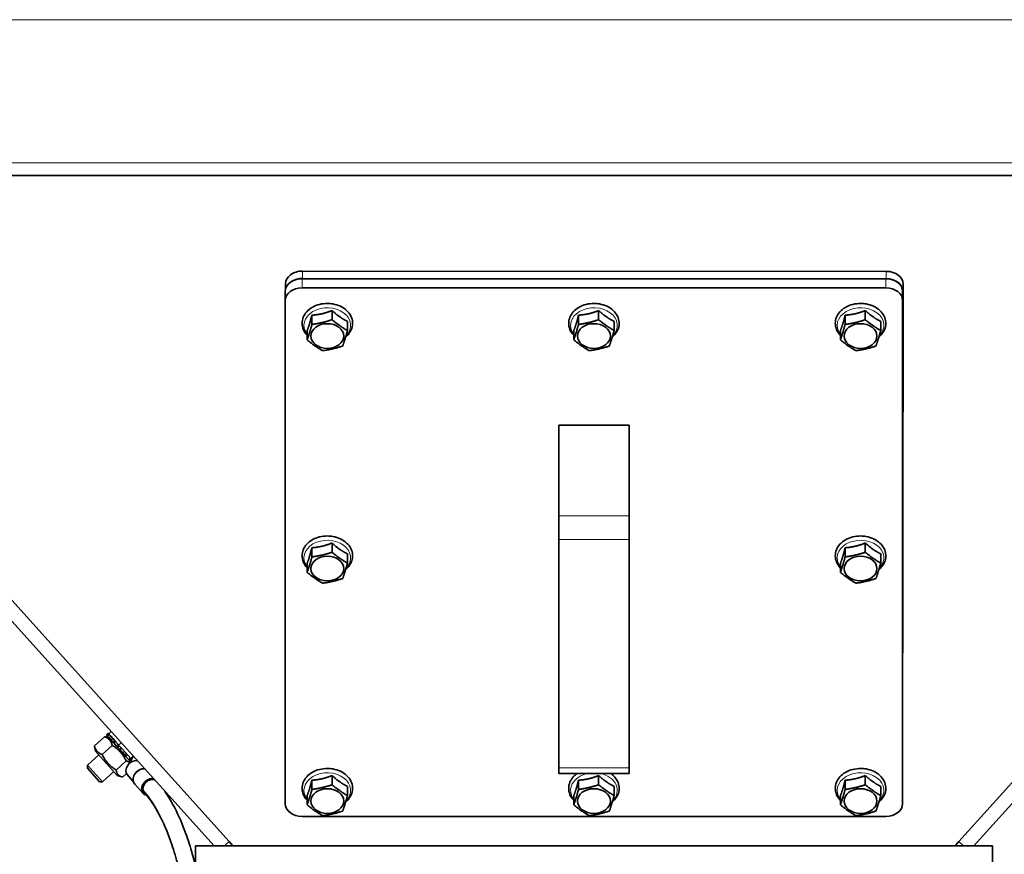
# Model space of a CAD drawing. Units: millimetres. Extents: x -5260 to 3809, y -4406 to 2304.
# Drawn here: x -4658 to -4308, y -1412 to -1114 of the extents above; entities that cross this region are included whole.
import ezdxf

# ---------------------------------------------------------------- set-up
doc = ezdxf.new("R2010")
doc.units = ezdxf.units.MM
doc.layers.add('Widoczne (ISO)', color=1, linetype='Continuous', lineweight=35)
doc.layers.add('Widoczne wąskie (ISO)', color=3, linetype='Continuous', lineweight=9)

msp = doc.modelspace()

# ---------------------------------------------------------------- linework, layer by layer
at = {"layer": 'Widoczne (ISO)'}
for p, q in [((-4098.88, -1169.66), (-4808.88, -1169.66)), ((-4804.35, -1169.66), (-4589.25, -1408.66)), ((-4583.88, -1407.15), (-4797.62, -1169.66)), ((-4110.13, -1169.66), (-4323.88, -1407.15)), ((-4318.51, -1408.66), (-4103.41, -1169.66)), ((-4557.88, -1206.48), (-4349.88, -1206.48)), ((-4349.72, -1203.87), (-4557.71, -1203.76)), ((-4374.08, -1206.48), (-4557.71, -1206.39)), ((-4563.72, -1208.28), (-4563.73, -1210)), ((-4557.88, -1209.77), (-4349.88, -1209.77)), ((-4343.72, -1208.39), (-4343.72, -1211.02)), ((-4563.88, -1211.01), (-4563.88, -1214.29)), ((-4343.88, -1214.29), (-4343.88, -1211.01)), ((-4343.88, -1382.81), (-4343.72, -1211.02)), ((-4563.88, -1393.61), (-4563.88, -1214.29)), ((-4343.88, -1214.29), (-4343.88, -1393.61)), ((-4554.37, -1219.5), (-4554.37, -1222.78)), ((-4547.2, -1217.84), (-4547.2, -1221.12)), ((-4459.37, -1219.5), (-4459.37, -1222.78)), ((-4452.2, -1217.84), (-4452.2, -1221.12)), ((-4364.37, -1219.5), (-4364.37, -1222.78)), ((-4357.2, -1217.84), (-4357.2, -1221.12)), ((-4541.7, -1221.69), (-4541.7, -1224.97)), ((-4446.7, -1221.69), (-4446.7, -1224.97)), ((-4351.7, -1221.69), (-4351.7, -1224.97)), ((-4556.05, -1225.01), (-4556.05, -1228.3)), ((-4461.05, -1225.01), (-4461.05, -1228.3)), ((-4366.05, -1225.01), (-4366.05, -1228.3)), ((-4466.38, -1290.96), (-4466.38, -1258.74)), ((-4466.38, -1258.74), (-4441.38, -1258.74)), ((-4441.38, -1258.74), (-4441.38, -1290.96)), ((-4466.38, -1290.96), (-4466.38, -1299.43)), ((-4441.38, -1299.43), (-4441.38, -1290.96)), ((-4547.2, -1300.71), (-4547.2, -1304)), ((-4466.38, -1380.8), (-4466.38, -1299.43)), ((-4441.38, -1299.43), (-4441.38, -1380.8)), ((-4357.2, -1300.71), (-4357.2, -1304)), ((-4554.37, -1302.38), (-4554.37, -1305.66)), ((-4541.7, -1304.56), (-4541.7, -1307.85)), ((-4364.37, -1302.38), (-4364.37, -1305.66)), ((-4351.7, -1304.56), (-4351.7, -1307.85)), ((-4556.05, -1307.89), (-4556.05, -1311.17)), ((-4366.05, -1307.89), (-4366.05, -1311.17)), ((-4626.78, -1368.75), (-4625.89, -1367.94)), ((-4631.86, -1372.99), (-4628.27, -1369.76)), ((-4626.41, -1370.36), (-4628.03, -1369.83)), ((-4627.54, -1369.11), (-4626.94, -1368.57)), ((-4627.48, -1369.17), (-4627.54, -1369.11)), ((-4626.89, -1368.63), (-4627.48, -1369.17)), ((-4627.18, -1369.5), (-4627.48, -1369.17)), ((-4627.18, -1369.5), (-4626.59, -1368.97)), ((-4626.65, -1370.1), (-4627.18, -1369.5)), ((-4626.94, -1368.57), (-4626.89, -1368.63)), ((-4626.59, -1368.97), (-4626.89, -1368.63)), ((-4626.05, -1369.56), (-4626.65, -1370.1)), ((-4625.9, -1370.92), (-4626.65, -1370.1)), ((-4626.59, -1368.97), (-4626.43, -1369.14)), ((-4626.05, -1369.56), (-4626.43, -1369.14)), ((-4625.31, -1370.39), (-4626.05, -1369.56)), ((-4625.9, -1370.92), (-4625.31, -1370.39)), ((-4625.26, -1371.64), (-4625.9, -1370.92)), ((-4625.31, -1370.39), (-4625.2, -1370.51)), ((-4625.26, -1371.64), (-4625.05, -1371.87)), ((-4624.4, -1371.4), (-4625.2, -1370.51)), ((-4624.4, -1371.4), (-4624.99, -1371.93)), ((-4623.36, -1372.55), (-4624.4, -1371.4)), ((-4631.46, -1374.91), (-4631.82, -1373.24)), ((-4631.46, -1374.91), (-4623.7, -1383.53)), ((-4629.11, -1376.05), (-4625.52, -1372.82)), ((-4625.05, -1371.87), (-4624.99, -1371.93)), ((-4623.96, -1373.08), (-4624.99, -1371.93)), ((-4623.96, -1373.08), (-4623.36, -1372.55)), ((-4623.69, -1373.38), (-4623.96, -1373.08)), ((-4623.69, -1373.38), (-4623.5, -1373.59)), ((-4623.5, -1373.59), (-4622.93, -1374.23)), ((-4623.36, -1372.55), (-4623.32, -1372.6)), ((-4623.22, -1372.71), (-4623.32, -1372.6)), ((-4623.22, -1372.71), (-4622.26, -1373.78)), ((-4622.93, -1374.23), (-4622.85, -1374.31)), ((-4622.26, -1373.78), (-4622.85, -1374.31)), ((-4621.73, -1375.56), (-4622.85, -1374.31)), ((-4621.98, -1374.09), (-4622.26, -1373.78)), ((-4621.98, -1374.09), (-4618.92, -1377.49)), ((-4621.73, -1375.56), (-4621.14, -1375.02)), ((-4630.26, -1376.25), (-4634.3, -1379.88)), ((-4624.1, -1381.62), (-4620.51, -1378.39)), ((-4621.73, -1375.56), (-4621.2, -1376.15)), ((-4621.2, -1376.15), (-4621.01, -1376.36)), ((-4620.65, -1376.76), (-4621.01, -1376.36)), ((-4620.05, -1376.22), (-4620.65, -1376.76)), ((-4619.66, -1377.86), (-4620.65, -1376.76)), ((-4619.66, -1377.86), (-4619.07, -1377.32)), ((-4619.66, -1377.86), (-4619.52, -1378.01)), ((-4619, -1378.59), (-4619.52, -1378.01)), ((-4619.31, -1379.2), (-4618.03, -1376.68)), ((-4618.92, -1377.49), (-4618.03, -1376.68)), ((-4618.87, -1378.33), (-4618.92, -1377.49)), ((-4634.35, -1380.96), (-4634.3, -1379.88)), ((-4630.03, -1385.77), (-4634.35, -1380.96)), ((-4634.3, -1379.88), (-4628.95, -1385.83)), ((-4624.91, -1382.19), (-4628.95, -1385.83)), ((-4563.88, -1380.12), (-4563.88, -1387.59)), ((-4466.38, -1380.8), (-4466.38, -1382.85)), ((-4441.38, -1382.85), (-4441.38, -1380.8)), ((-4623.7, -1383.53), (-4622.08, -1384.06)), ((-4621.84, -1384.13), (-4620.44, -1382.88)), ((-4620.18, -1383.26), (-4618.01, -1385.67)), ((-4563.88, -1382.75), (-4563.88, -1390.22)), ((-4554.37, -1385.25), (-4554.37, -1388.54)), ((-4547.2, -1383.59), (-4547.2, -1386.88)), ((-4466.38, -1382.85), (-4441.38, -1382.85)), ((-4459.37, -1385.25), (-4459.37, -1388.54)), ((-4452.2, -1383.59), (-4452.2, -1386.88)), ((-4364.37, -1385.25), (-4364.37, -1388.54)), ((-4357.2, -1383.59), (-4357.2, -1386.88)), ((-4630.03, -1385.77), (-4628.95, -1385.83)), ((-4617.51, -1386.6), (-4614.51, -1389.94)), ((-4563.88, -1387.6), (-4563.88, -1390.23)), ((-4541.7, -1387.44), (-4541.7, -1390.73)), ((-4446.7, -1387.44), (-4446.7, -1390.73)), ((-4351.7, -1387.44), (-4351.7, -1390.73)), ((-4556.05, -1390.76), (-4556.05, -1394.05)), ((-4461.05, -1390.76), (-4461.05, -1394.05)), ((-4366.05, -1390.76), (-4366.05, -1394.05)), ((-4349.88, -1398.13), (-4557.88, -1398.13)), ((-4311.88, -1408.66), (-4595.88, -1408.66)), ((-4595.88, -1414.66), (-4595.88, -1408.66)), ((-4583.88, -1407.15), (-4585.55, -1408.66)), ((-4583.88, -1407.15), (-4582.52, -1408.66)), ((-4325.23, -1408.66), (-4323.88, -1407.15)), ((-4323.88, -1407.15), (-4322.2, -1408.66)), ((-4311.88, -1414.66), (-4311.88, -1408.66))]:
    msp.add_line(p, q, dxfattribs=at)
for centre, major_axis, ratio, start_param, end_param in [((-4557.88, -1211.01), (-6, 0), 0.753425, 4.712389, 6.283185), ((-4557.72, -1208.28), (-6, 0), 0.753425, 4.710124, 6.282517), ((-4557.72, -1210.91), (-6, 0), 0.753425, 4.710124, 5.407186), ((-4349.88, -1211.01), (6, 0), 0.753425, 0, 1.570796), ((-4349.72, -1208.39), (6, 0), 0.753425, 0, 1.570127), ((-4349.72, -1211.02), (6, 0), 0.753425, 6.282516, 7.760559), ((-4557.88, -1214.29), (-6, 0), 0.753425, 4.712389, 6.283185), ((-4349.88, -1214.29), (6, 0), 0.753425, 0, 1.570796), ((-4617.76, -1381.09), (-2.42, -2.17), 0.750845, 3.703662, 6.283185), ((-4611.91, -1387.59), (-2.6, -2.34), 0.750845, 3.808539, 6.807995), ((-4611.91, -1387.59), (-2.23, -2.01), 0.750845, 3.552731, 6.283185), ((-4557.88, -1387.6), (-6, 0), 0.753425, 6.280701, 6.283185), ((-4557.88, -1390.23), (-6, 0), 0.753425, 6.280701, 6.330273), ((-4557.88, -1393.61), (-6, 0), 0.753425, 0, 1.570796), ((-4349.88, -1393.61), (6, 0), 0.753425, 4.712389, 6.283185)]:
    msp.add_ellipse(centre, major_axis=major_axis, ratio=ratio, start_param=start_param, end_param=end_param, dxfattribs=at)
for centre in [(-4548.88, -1226.93), (-4453.88, -1226.93), (-4358.88, -1226.93), (-4548.88, -1309.8), (-4358.88, -1309.8), (-4548.88, -1392.68), (-4453.88, -1392.68), (-4358.88, -1392.68)]:
    msp.add_ellipse(centre, major_axis=(-5.85, 0), ratio=0.753425, dxfattribs=at)
for points, knots in [([(-4556.05, -1226.68), (-4556.07, -1226.66), (-4556.08, -1226.65), (-4556.67, -1226.02), (-4557.13, -1225.33), (-4557.73, -1223.88), (-4557.88, -1223.13), (-4557.88, -1221.65), (-4557.73, -1220.92), (-4557.17, -1219.53), (-4556.75, -1218.87), (-4555.67, -1217.67), (-4554.99, -1217.13), (-4553.45, -1216.24), (-4552.58, -1215.89), (-4550.73, -1215.42), (-4549.76, -1215.31), (-4548.17, -1215.32), (-4547.54, -1215.37), (-4546.93, -1215.48)], [3.858724, 3.858724, 3.858724, 3.858724, 3.866561, 3.866561, 4.187098, 4.187098, 4.489092, 4.489092, 4.781551, 4.781551, 5.083245, 5.083245, 5.402554, 5.402554, 5.733235, 5.733235, 6.067345, 6.067345, 6.283185, 6.283185, 6.283185, 6.283185]), ([(-4546.93, -1215.48), (-4545.98, -1215.64), (-4545.06, -1215.93), (-4543.39, -1216.72), (-4542.63, -1217.22), (-4541.36, -1218.41), (-4540.85, -1219.08), (-4540.15, -1220.51), (-4539.94, -1221.25), (-4539.84, -1222.74), (-4539.94, -1223.48), (-4540.4, -1224.89), (-4540.77, -1225.56), (-4541.58, -1226.57), (-4541.94, -1226.94), (-4542.35, -1227.28)], [0, 0, 0, 0, 0.334383, 0.334383, 0.666654, 0.666654, 0.989906, 0.989906, 1.295125, 1.295125, 1.587886, 1.587886, 1.886845, 1.886845, 2.085385, 2.085385, 2.085385, 2.085385]), ([(-4461.05, -1226.68), (-4461.07, -1226.66), (-4461.08, -1226.65), (-4461.67, -1226.02), (-4462.13, -1225.33), (-4462.73, -1223.88), (-4462.88, -1223.13), (-4462.88, -1221.65), (-4462.73, -1220.92), (-4462.17, -1219.53), (-4461.75, -1218.87), (-4460.67, -1217.67), (-4459.99, -1217.13), (-4458.45, -1216.24), (-4457.58, -1215.89), (-4455.73, -1215.42), (-4454.76, -1215.31), (-4453.17, -1215.32), (-4452.54, -1215.37), (-4451.93, -1215.48)], [3.858724, 3.858724, 3.858724, 3.858724, 3.866561, 3.866561, 4.187098, 4.187098, 4.489092, 4.489092, 4.781551, 4.781551, 5.083245, 5.083245, 5.402554, 5.402554, 5.733235, 5.733235, 6.067345, 6.067345, 6.283185, 6.283185, 6.283185, 6.283185]), ([(-4451.93, -1215.48), (-4450.98, -1215.64), (-4450.06, -1215.93), (-4448.39, -1216.72), (-4447.63, -1217.22), (-4446.36, -1218.41), (-4445.85, -1219.08), (-4445.15, -1220.51), (-4444.94, -1221.25), (-4444.84, -1222.74), (-4444.94, -1223.48), (-4445.4, -1224.89), (-4445.77, -1225.56), (-4446.58, -1226.57), (-4446.94, -1226.94), (-4447.35, -1227.28)], [0, 0, 0, 0, 0.334383, 0.334383, 0.666654, 0.666654, 0.989906, 0.989906, 1.295125, 1.295125, 1.587886, 1.587886, 1.886845, 1.886845, 2.085385, 2.085385, 2.085385, 2.085385]), ([(-4366.05, -1226.68), (-4366.07, -1226.66), (-4366.08, -1226.65), (-4366.67, -1226.02), (-4367.13, -1225.33), (-4367.73, -1223.88), (-4367.88, -1223.13), (-4367.88, -1221.65), (-4367.73, -1220.92), (-4367.17, -1219.53), (-4366.75, -1218.87), (-4365.67, -1217.67), (-4364.99, -1217.13), (-4363.45, -1216.24), (-4362.58, -1215.89), (-4360.73, -1215.42), (-4359.76, -1215.31), (-4358.17, -1215.32), (-4357.54, -1215.37), (-4356.93, -1215.48)], [3.858724, 3.858724, 3.858724, 3.858724, 3.866561, 3.866561, 4.187098, 4.187098, 4.489092, 4.489092, 4.781551, 4.781551, 5.083245, 5.083245, 5.402554, 5.402554, 5.733235, 5.733235, 6.067345, 6.067345, 6.283185, 6.283185, 6.283185, 6.283185]), ([(-4356.93, -1215.48), (-4355.98, -1215.64), (-4355.06, -1215.93), (-4353.39, -1216.72), (-4352.63, -1217.22), (-4351.36, -1218.41), (-4350.85, -1219.08), (-4350.15, -1220.51), (-4349.94, -1221.25), (-4349.84, -1222.74), (-4349.94, -1223.48), (-4350.4, -1224.89), (-4350.77, -1225.56), (-4351.58, -1226.57), (-4351.94, -1226.94), (-4352.35, -1227.28)], [0, 0, 0, 0, 0.334383, 0.334383, 0.666654, 0.666654, 0.989906, 0.989906, 1.295125, 1.295125, 1.587886, 1.587886, 1.886845, 1.886845, 2.085385, 2.085385, 2.085385, 2.085385]), ([(-4556.05, -1309.55), (-4556.07, -1309.54), (-4556.08, -1309.52), (-4556.67, -1308.9), (-4557.13, -1308.2), (-4557.73, -1306.75), (-4557.88, -1306), (-4557.88, -1304.52), (-4557.73, -1303.79), (-4557.17, -1302.41), (-4556.75, -1301.75), (-4555.67, -1300.54), (-4554.99, -1300.01), (-4553.45, -1299.11), (-4552.58, -1298.76), (-4550.73, -1298.3), (-4549.76, -1298.18), (-4548.17, -1298.19), (-4547.54, -1298.25), (-4546.93, -1298.35)], [3.858724, 3.858724, 3.858724, 3.858724, 3.866561, 3.866561, 4.187098, 4.187098, 4.489092, 4.489092, 4.781551, 4.781551, 5.083245, 5.083245, 5.402554, 5.402554, 5.733235, 5.733235, 6.067345, 6.067345, 6.283185, 6.283185, 6.283185, 6.283185]), ([(-4546.93, -1298.35), (-4545.98, -1298.52), (-4545.06, -1298.8), (-4543.39, -1299.59), (-4542.63, -1300.1), (-4541.36, -1301.28), (-4540.85, -1301.95), (-4540.15, -1303.38), (-4539.94, -1304.13), (-4539.84, -1305.62), (-4539.94, -1306.35), (-4540.4, -1307.76), (-4540.77, -1308.44), (-4541.58, -1309.44), (-4541.94, -1309.82), (-4542.35, -1310.15)], [0, 0, 0, 0, 0.334383, 0.334383, 0.666654, 0.666654, 0.989906, 0.989906, 1.295125, 1.295125, 1.587886, 1.587886, 1.886845, 1.886845, 2.085385, 2.085385, 2.085385, 2.085385]), ([(-4366.05, -1309.55), (-4366.07, -1309.54), (-4366.08, -1309.52), (-4366.67, -1308.9), (-4367.13, -1308.2), (-4367.73, -1306.75), (-4367.88, -1306), (-4367.88, -1304.52), (-4367.73, -1303.79), (-4367.17, -1302.41), (-4366.75, -1301.75), (-4365.67, -1300.54), (-4364.99, -1300.01), (-4363.45, -1299.11), (-4362.58, -1298.76), (-4360.73, -1298.3), (-4359.76, -1298.18), (-4358.17, -1298.19), (-4357.54, -1298.25), (-4356.93, -1298.35)], [3.858724, 3.858724, 3.858724, 3.858724, 3.866561, 3.866561, 4.187098, 4.187098, 4.489092, 4.489092, 4.781551, 4.781551, 5.083245, 5.083245, 5.402554, 5.402554, 5.733235, 5.733235, 6.067345, 6.067345, 6.283185, 6.283185, 6.283185, 6.283185]), ([(-4356.93, -1298.35), (-4355.98, -1298.52), (-4355.06, -1298.8), (-4353.39, -1299.59), (-4352.63, -1300.1), (-4351.36, -1301.28), (-4350.85, -1301.95), (-4350.15, -1303.38), (-4349.94, -1304.13), (-4349.84, -1305.62), (-4349.94, -1306.35), (-4350.4, -1307.76), (-4350.77, -1308.44), (-4351.58, -1309.44), (-4351.94, -1309.82), (-4352.35, -1310.15)], [0, 0, 0, 0, 0.334383, 0.334383, 0.666654, 0.666654, 0.989906, 0.989906, 1.295125, 1.295125, 1.587886, 1.587886, 1.886845, 1.886845, 2.085385, 2.085385, 2.085385, 2.085385]), ([(-4614.01, -1381.15), (-4614.28, -1381.14), (-4614.55, -1381.16), (-4615.17, -1381.29), (-4615.52, -1381.41), (-4616.17, -1381.75), (-4616.48, -1381.97), (-4617.04, -1382.48), (-4617.29, -1382.77), (-4617.7, -1383.39), (-4617.85, -1383.72), (-4618.06, -1384.4), (-4618.11, -1384.74), (-4618.09, -1385.4), (-4618.02, -1385.71), (-4617.8, -1386.22), (-4617.67, -1386.42), (-4617.51, -1386.6)], [2.501124, 2.501124, 2.501124, 2.501124, 2.76528, 2.76528, 3.096716, 3.096716, 3.43197, 3.43197, 3.767724, 3.767724, 4.10293, 4.10293, 4.434024, 4.434024, 4.751394, 4.751394, 4.997486, 4.997486, 4.997486, 4.997486]), ([(-4556.05, -1392.43), (-4556.07, -1392.41), (-4556.08, -1392.4), (-4556.67, -1391.78), (-4557.13, -1391.08), (-4557.73, -1389.63), (-4557.88, -1388.88), (-4557.88, -1387.4), (-4557.73, -1386.67), (-4557.17, -1385.28), (-4556.75, -1384.62), (-4555.67, -1383.42), (-4554.99, -1382.88), (-4553.45, -1381.99), (-4552.58, -1381.64), (-4550.73, -1381.17), (-4549.76, -1381.06), (-4548.17, -1381.07), (-4547.54, -1381.13), (-4546.93, -1381.23)], [3.858724, 3.858724, 3.858724, 3.858724, 3.866561, 3.866561, 4.187098, 4.187098, 4.489092, 4.489092, 4.781551, 4.781551, 5.083245, 5.083245, 5.402554, 5.402554, 5.733235, 5.733235, 6.067345, 6.067345, 6.283185, 6.283185, 6.283185, 6.283185]), ([(-4546.93, -1381.23), (-4545.98, -1381.4), (-4545.06, -1381.68), (-4543.39, -1382.47), (-4542.63, -1382.98), (-4541.36, -1384.16), (-4540.85, -1384.83), (-4540.15, -1386.26), (-4539.94, -1387.01), (-4539.84, -1388.49), (-4539.94, -1389.23), (-4540.4, -1390.64), (-4540.77, -1391.31), (-4541.58, -1392.32), (-4541.94, -1392.69), (-4542.35, -1393.03)], [0, 0, 0, 0, 0.334383, 0.334383, 0.666654, 0.666654, 0.989906, 0.989906, 1.295125, 1.295125, 1.587886, 1.587886, 1.886845, 1.886845, 2.085385, 2.085385, 2.085385, 2.085385]), ([(-4366.05, -1392.43), (-4366.07, -1392.41), (-4366.08, -1392.4), (-4366.67, -1391.78), (-4367.13, -1391.08), (-4367.73, -1389.63), (-4367.88, -1388.88), (-4367.88, -1387.4), (-4367.73, -1386.67), (-4367.17, -1385.28), (-4366.75, -1384.62), (-4365.67, -1383.42), (-4364.99, -1382.88), (-4363.45, -1381.99), (-4362.58, -1381.64), (-4360.73, -1381.17), (-4359.76, -1381.06), (-4358.17, -1381.07), (-4357.54, -1381.13), (-4356.93, -1381.23)], [3.858724, 3.858724, 3.858724, 3.858724, 3.866561, 3.866561, 4.187098, 4.187098, 4.489092, 4.489092, 4.781551, 4.781551, 5.083245, 5.083245, 5.402554, 5.402554, 5.733235, 5.733235, 6.067345, 6.067345, 6.283185, 6.283185, 6.283185, 6.283185]), ([(-4356.93, -1381.23), (-4355.98, -1381.4), (-4355.06, -1381.68), (-4353.39, -1382.47), (-4352.63, -1382.98), (-4351.36, -1384.16), (-4350.85, -1384.83), (-4350.15, -1386.26), (-4349.94, -1387.01), (-4349.84, -1388.49), (-4349.94, -1389.23), (-4350.4, -1390.64), (-4350.77, -1391.31), (-4351.58, -1392.32), (-4351.94, -1392.69), (-4352.35, -1393.03)], [0, 0, 0, 0, 0.334383, 0.334383, 0.666654, 0.666654, 0.989906, 0.989906, 1.295125, 1.295125, 1.587886, 1.587886, 1.886845, 1.886845, 2.085385, 2.085385, 2.085385, 2.085385]), ([(-4461.05, -1392.43), (-4461.07, -1392.41), (-4461.08, -1392.4), (-4461.67, -1391.78), (-4462.13, -1391.08), (-4462.73, -1389.63), (-4462.88, -1388.88), (-4462.88, -1387.4), (-4462.73, -1386.67), (-4462.17, -1385.28), (-4461.75, -1384.62), (-4460.83, -1383.6), (-4460.38, -1383.2), (-4459.88, -1382.85)], [3.858724, 3.858724, 3.858724, 3.858724, 3.866561, 3.866561, 4.187098, 4.187098, 4.489092, 4.489092, 4.781551, 4.781551, 5.083245, 5.083245, 5.30901, 5.30901, 5.30901, 5.30901]), ([(-4447.88, -1382.85), (-4447.56, -1383.08), (-4447.26, -1383.32), (-4446.36, -1384.16), (-4445.85, -1384.83), (-4445.15, -1386.26), (-4444.94, -1387.01), (-4444.84, -1388.49), (-4444.94, -1389.23), (-4445.4, -1390.64), (-4445.77, -1391.31), (-4446.58, -1392.32), (-4446.94, -1392.69), (-4447.35, -1393.03)], [0.523444, 0.523444, 0.523444, 0.523444, 0.666654, 0.666654, 0.989906, 0.989906, 1.295125, 1.295125, 1.587886, 1.587886, 1.886845, 1.886845, 2.085385, 2.085385, 2.085385, 2.085385]), ([(-4543.08, -1594.53), (-4543.08, -1592.4), (-4543.2, -1590.4), (-4543.7, -1586.47), (-4544.08, -1584.55), (-4545.12, -1580.71), (-4545.8, -1578.81), (-4547.52, -1574.84), (-4548.59, -1572.82), (-4550.99, -1568.76), (-4552.33, -1566.74), (-4555.05, -1562.8), (-4556.42, -1560.87), (-4558.75, -1557.54), (-4559.69, -1556.16), (-4562.12, -1552.5), (-4563.59, -1550.15), (-4566.12, -1545.76), (-4567.2, -1543.77), (-4569.18, -1539.79), (-4570.1, -1537.82), (-4571.88, -1533.7), (-4572.73, -1531.56), (-4574.44, -1526.93), (-4575.29, -1524.42), (-4577.04, -1518.8), (-4577.92, -1515.66), (-4579.78, -1508.33), (-4580.73, -1504.08), (-4582.22, -1496.69), (-4582.78, -1493.67), (-4583.98, -1486.84), (-4584.6, -1483), (-4585.92, -1474.38), (-4586.62, -1469.56), (-4588.01, -1459.77), (-4588.7, -1454.81), (-4590.17, -1444.88), (-4590.94, -1439.91), (-4592.63, -1430.15), (-4593.55, -1425.37), (-4595.4, -1417.25), (-4596.26, -1413.86), (-4597.96, -1408.14), (-4598.74, -1405.75), (-4600.88, -1400), (-4602.32, -1396.75), (-4604.81, -1392.24), (-4605.69, -1390.81), (-4606.75, -1389.28), (-4606.86, -1389.12), (-4606.98, -1388.96)], [0, 0, 0, 0, 0.0315548, 0.0315548, 0.0657001, 0.0657001, 0.1040397, 0.1040397, 0.1502618, 0.1502618, 0.2002618, 0.2002618, 0.2484288, 0.2484288, 0.2813684, 0.2813684, 0.3332042, 0.3332042, 0.3725115, 0.3725115, 0.4078975, 0.4078975, 0.4429724, 0.4429724, 0.4804287, 0.4804287, 0.5232482, 0.5232482, 0.575724, 0.575724, 0.6104255, 0.6104255, 0.6521629, 0.6521629, 0.7021629, 0.7021629, 0.7521629, 0.7521629, 0.8021629, 0.8021629, 0.8516222, 0.8516222, 0.8887166, 0.8887166, 0.9165375, 0.9165375, 0.9582687, 0.9582687, 0.9791344, 0.9791344, 0.9815985, 0.9815985, 0.9815985, 0.9815985]), ([(-4549.08, -1594.53), (-4549.08, -1592.71), (-4549.18, -1591.02), (-4549.59, -1587.6), (-4549.93, -1585.9), (-4550.9, -1582.34), (-4551.57, -1580.53), (-4553.25, -1576.8), (-4554.3, -1574.9), (-4556.51, -1571.29), (-4557.67, -1569.58), (-4559.87, -1566.38), (-4560.91, -1564.92), (-4562.83, -1562.17), (-4563.71, -1560.9), (-4566.12, -1557.35), (-4567.65, -1554.99), (-4570.37, -1550.45), (-4571.56, -1548.33), (-4573.78, -1544.07), (-4574.8, -1541.95), (-4576.78, -1537.54), (-4577.72, -1535.26), (-4579.59, -1530.37), (-4580.51, -1527.74), (-4582.37, -1521.93), (-4583.3, -1518.71), (-4585.24, -1511.32), (-4586.22, -1507.08), (-4587.72, -1499.82), (-4588.28, -1496.9), (-4589.46, -1490.38), (-4590.07, -1486.75), (-4591.36, -1478.58), (-4592.04, -1474), (-4593.4, -1464.5), (-4594.09, -1459.56), (-4595.52, -1449.68), (-4596.25, -1444.74), (-4597.85, -1434.99), (-4598.72, -1430.18), (-4600.48, -1421.81), (-4601.34, -1418.18), (-4603.01, -1412.11), (-4603.78, -1409.6), (-4605.87, -1403.62), (-4607.28, -1400.3), (-4609.64, -1395.85), (-4610.48, -1394.46), (-4612.24, -1391.88), (-4613.16, -1390.68), (-4614.14, -1389.6)], [0, 0, 0, 0, 0.030395, 0.030395, 0.065792, 0.065792, 0.10905, 0.10905, 0.158177, 0.158177, 0.202982, 0.202982, 0.23965, 0.23965, 0.269742, 0.269742, 0.32102, 0.32102, 0.36205, 0.36205, 0.399114, 0.399114, 0.435519, 0.435519, 0.473837, 0.473837, 0.516867, 0.516867, 0.568523, 0.568523, 0.601869, 0.601869, 0.641343, 0.641343, 0.689, 0.689, 0.739, 0.739, 0.789, 0.789, 0.839, 0.839, 0.87925, 0.87925, 0.909437, 0.909437, 0.954719, 0.954719, 0.977359, 0.977359, 1, 1, 1, 1])]:
    msp.add_open_spline(points, degree=3, knots=knots, dxfattribs=at)
for points, weights in [([(-4556.05, -1225.01), (-4555.21, -1222.83), (-4554.37, -1219.5)], [1.05723361199, 1.22078822095, 1.05723361199]), ([(-4554.37, -1219.5), (-4550.79, -1219.24), (-4547.2, -1217.84)], [1.05723361199, 1.22078822095, 1.05723361199]), ([(-4547.2, -1217.84), (-4544.45, -1220.34), (-4541.7, -1221.69)], [1.05723361199, 1.22078822095, 1.05723361199]), ([(-4461.05, -1225.01), (-4460.21, -1222.83), (-4459.37, -1219.5)], [1.05723361199, 1.22078822095, 1.05723361199]), ([(-4459.37, -1219.5), (-4455.79, -1219.24), (-4452.2, -1217.84)], [1.05723361199, 1.22078822095, 1.05723361199]), ([(-4452.2, -1217.84), (-4449.45, -1220.34), (-4446.7, -1221.69)], [1.05723361199, 1.22078822095, 1.05723361199]), ([(-4366.05, -1225.01), (-4365.21, -1222.83), (-4364.37, -1219.5)], [1.05723361199, 1.22078822095, 1.05723361199]), ([(-4364.37, -1219.5), (-4360.79, -1219.24), (-4357.2, -1217.84)], [1.05723361199, 1.22078822095, 1.05723361199]), ([(-4357.2, -1217.84), (-4354.45, -1220.34), (-4351.7, -1221.69)], [1.05723361199, 1.22078822095, 1.05723361199]), ([(-4556.05, -1228.3), (-4555.21, -1225.87), (-4554.37, -1222.78)], [1, 1.15470053838, 1]), ([(-4554.37, -1222.78), (-4550.79, -1222.28), (-4547.2, -1221.12)], [1, 1.15470053838, 1]), ([(-4547.2, -1221.12), (-4544.45, -1223.38), (-4541.7, -1224.97)], [1, 1.15470053838, 1]), ([(-4461.05, -1228.3), (-4460.21, -1225.87), (-4459.37, -1222.78)], [1, 1.15470053838, 1]), ([(-4459.37, -1222.78), (-4455.79, -1222.28), (-4452.2, -1221.12)], [1, 1.15470053838, 1]), ([(-4452.2, -1221.12), (-4449.45, -1223.38), (-4446.7, -1224.97)], [1, 1.15470053838, 1]), ([(-4366.05, -1228.3), (-4365.21, -1225.87), (-4364.37, -1222.78)], [1, 1.15470053838, 1]), ([(-4364.37, -1222.78), (-4360.79, -1222.28), (-4357.2, -1221.12)], [1, 1.15470053838, 1]), ([(-4357.2, -1221.12), (-4354.45, -1223.38), (-4351.7, -1224.97)], [1, 1.15470053838, 1]), ([(-4541.7, -1224.97), (-4542.54, -1228.06), (-4543.38, -1230.48)], [1, 1.15470053838, 1]), ([(-4446.7, -1224.97), (-4447.54, -1228.06), (-4448.38, -1230.48)], [1, 1.15470053838, 1]), ([(-4351.7, -1224.97), (-4352.54, -1228.06), (-4353.38, -1230.48)], [1, 1.15470053838, 1]), ([(-4550.55, -1232.15), (-4553.3, -1230.55), (-4556.05, -1228.3)], [1, 1.15470053838, 1]), ([(-4543.38, -1230.48), (-4546.97, -1231.65), (-4550.55, -1232.15)], [1, 1.15470053838, 1]), ([(-4455.55, -1232.15), (-4458.3, -1230.55), (-4461.05, -1228.3)], [1, 1.15470053838, 1]), ([(-4448.38, -1230.48), (-4451.97, -1231.65), (-4455.55, -1232.15)], [1, 1.15470053838, 1]), ([(-4360.55, -1232.15), (-4363.3, -1230.55), (-4366.05, -1228.3)], [1, 1.15470053838, 1]), ([(-4353.38, -1230.48), (-4356.97, -1231.65), (-4360.55, -1232.15)], [1, 1.15470053838, 1]), ([(-4554.37, -1302.38), (-4550.79, -1302.12), (-4547.2, -1300.71)], [1.05723361199, 1.22078822095, 1.05723361199]), ([(-4547.2, -1300.71), (-4544.45, -1303.22), (-4541.7, -1304.56)], [1.05723361199, 1.22078822095, 1.05723361199]), ([(-4364.37, -1302.38), (-4360.79, -1302.12), (-4357.2, -1300.71)], [1.05723361199, 1.22078822095, 1.05723361199]), ([(-4357.2, -1300.71), (-4354.45, -1303.22), (-4351.7, -1304.56)], [1.05723361199, 1.22078822095, 1.05723361199]), ([(-4556.05, -1307.89), (-4555.21, -1305.71), (-4554.37, -1302.38)], [1.05723361199, 1.22078822095, 1.05723361199]), ([(-4554.37, -1305.66), (-4550.79, -1305.16), (-4547.2, -1304)], [1, 1.15470053838, 1]), ([(-4547.2, -1304), (-4544.45, -1306.25), (-4541.7, -1307.85)], [1, 1.15470053838, 1]), ([(-4366.05, -1307.89), (-4365.21, -1305.71), (-4364.37, -1302.38)], [1.05723361199, 1.22078822095, 1.05723361199]), ([(-4364.37, -1305.66), (-4360.79, -1305.16), (-4357.2, -1304)], [1, 1.15470053838, 1]), ([(-4357.2, -1304), (-4354.45, -1306.25), (-4351.7, -1307.85)], [1, 1.15470053838, 1]), ([(-4556.05, -1311.17), (-4555.21, -1308.75), (-4554.37, -1305.66)], [1, 1.15470053838, 1]), ([(-4541.7, -1307.85), (-4542.54, -1310.94), (-4543.38, -1313.36)], [1, 1.15470053838, 1]), ([(-4366.05, -1311.17), (-4365.21, -1308.75), (-4364.37, -1305.66)], [1, 1.15470053838, 1]), ([(-4351.7, -1307.85), (-4352.54, -1310.94), (-4353.38, -1313.36)], [1, 1.15470053838, 1]), ([(-4550.55, -1315.02), (-4553.3, -1313.43), (-4556.05, -1311.17)], [1, 1.15470053838, 1]), ([(-4360.55, -1315.02), (-4363.3, -1313.43), (-4366.05, -1311.17)], [1, 1.15470053838, 1]), ([(-4543.38, -1313.36), (-4546.97, -1314.52), (-4550.55, -1315.02)], [1, 1.15470053838, 1]), ([(-4353.38, -1313.36), (-4356.97, -1314.52), (-4360.55, -1315.02)], [1, 1.15470053838, 1]), ([(-4628.27, -1369.76), (-4628.15, -1369.79), (-4628.03, -1369.83)], [1, 1.00866959161, 1.01636747596]), ([(-4625.52, -1372.82), (-4626.09, -1370.56), (-4628.27, -1369.76)], [1, 1.15470053838, 1]), ([(-4631.82, -1373.24), (-4631.84, -1373.12), (-4631.86, -1372.99)], [1.01636747596, 1.00866959161, 1]), ([(-4631.86, -1372.99), (-4631.29, -1375.25), (-4629.11, -1376.05)], [1, 1.15470053838, 1]), ([(-4620.51, -1378.39), (-4622.21, -1374.88), (-4625.52, -1372.82)], [1, 1.15470053838, 1]), ([(-4629.11, -1376.05), (-4627.41, -1379.56), (-4624.1, -1381.62)], [1, 1.15470053838, 1]), ([(-4619.21, -1379.01), (-4619.7, -1378.61), (-4620.51, -1378.39)], [1.07326354096, 1.0595707999, 1]), ([(-4624.1, -1381.62), (-4623.77, -1383.6), (-4621.84, -1384.13)], [1, 1.15470053838, 1]), ([(-4556.05, -1390.76), (-4555.21, -1388.58), (-4554.37, -1385.25)], [1.05723361199, 1.22078822095, 1.05723361199]), ([(-4554.37, -1385.25), (-4550.79, -1385), (-4547.2, -1383.59)], [1.05723361199, 1.22078822095, 1.05723361199]), ([(-4547.2, -1383.59), (-4544.45, -1386.09), (-4541.7, -1387.44)], [1.05723361199, 1.22078822095, 1.05723361199]), ([(-4461.05, -1390.76), (-4460.21, -1388.58), (-4459.37, -1385.25)], [1.05723361199, 1.22078822095, 1.05723361199]), ([(-4459.37, -1385.25), (-4455.79, -1385), (-4452.2, -1383.59)], [1.05723361199, 1.22078822095, 1.05723361199]), ([(-4452.2, -1383.59), (-4449.45, -1386.09), (-4446.7, -1387.44)], [1.05723361199, 1.22078822095, 1.05723361199]), ([(-4366.05, -1390.76), (-4365.21, -1388.58), (-4364.37, -1385.25)], [1.05723361199, 1.22078822095, 1.05723361199]), ([(-4364.37, -1385.25), (-4360.79, -1385), (-4357.2, -1383.59)], [1.05723361199, 1.22078822095, 1.05723361199]), ([(-4357.2, -1383.59), (-4354.45, -1386.09), (-4351.7, -1387.44)], [1.05723361199, 1.22078822095, 1.05723361199]), ([(-4556.05, -1394.05), (-4555.21, -1391.62), (-4554.37, -1388.54)], [1, 1.15470053838, 1]), ([(-4554.37, -1388.54), (-4550.79, -1388.04), (-4547.2, -1386.88)], [1, 1.15470053838, 1]), ([(-4547.2, -1386.88), (-4544.45, -1389.13), (-4541.7, -1390.73)], [1, 1.15470053838, 1]), ([(-4461.05, -1394.05), (-4460.21, -1391.62), (-4459.37, -1388.54)], [1, 1.15470053838, 1]), ([(-4459.37, -1388.54), (-4455.79, -1388.04), (-4452.2, -1386.88)], [1, 1.15470053838, 1]), ([(-4452.2, -1386.88), (-4449.45, -1389.13), (-4446.7, -1390.73)], [1, 1.15470053838, 1]), ([(-4366.05, -1394.05), (-4365.21, -1391.62), (-4364.37, -1388.54)], [1, 1.15470053838, 1]), ([(-4364.37, -1388.54), (-4360.79, -1388.04), (-4357.2, -1386.88)], [1, 1.15470053838, 1]), ([(-4357.2, -1386.88), (-4354.45, -1389.13), (-4351.7, -1390.73)], [1, 1.15470053838, 1]), ([(-4541.7, -1390.73), (-4542.54, -1393.81), (-4543.38, -1396.24)], [1, 1.15470053838, 1]), ([(-4446.7, -1390.73), (-4447.54, -1393.81), (-4448.38, -1396.24)], [1, 1.15470053838, 1]), ([(-4351.7, -1390.73), (-4352.54, -1393.81), (-4353.38, -1396.24)], [1, 1.15470053838, 1]), ([(-4550.55, -1397.9), (-4553.3, -1396.3), (-4556.05, -1394.05)], [1, 1.15470053838, 1]), ([(-4543.38, -1396.24), (-4546.97, -1397.4), (-4550.55, -1397.9)], [1, 1.15470053838, 1]), ([(-4455.55, -1397.9), (-4458.3, -1396.3), (-4461.05, -1394.05)], [1, 1.15470053838, 1]), ([(-4448.38, -1396.24), (-4451.97, -1397.4), (-4455.55, -1397.9)], [1, 1.15470053838, 1]), ([(-4360.55, -1397.9), (-4363.3, -1396.3), (-4366.05, -1394.05)], [1, 1.15470053838, 1]), ([(-4353.38, -1396.24), (-4356.97, -1397.4), (-4360.55, -1397.9)], [1, 1.15470053838, 1])]:
    msp.add_rational_spline(points, weights, degree=2, dxfattribs=at)
at = {"layer": 'Widoczne wąskie (ISO)'}
for p, q in [((-3824.38, -1114.16), (-5083.38, -1114.16)), ((-3824.38, -1165.16), (-5083.38, -1165.16)), ((-4557.88, -1209.77), (-4557.88, -1206.48)), ((-4557.71, -1203.76), (-4557.71, -1206.39)), ((-4349.88, -1206.48), (-4349.88, -1209.77)), ((-4349.72, -1203.87), (-4349.72, -1206.49)), ((-4563.72, -1208.28), (-4563.72, -1209.99)), ((-4466.38, -1290.96), (-4441.38, -1290.96)), ((-4441.38, -1299.43), (-4466.38, -1299.43)), ((-4624.67, -1371.1), (-4625.26, -1371.64)), ((-4625.05, -1371.87), (-4624.46, -1371.33)), ((-4623.09, -1372.85), (-4623.69, -1373.38)), ((-4623.5, -1373.59), (-4622.91, -1373.05)), ((-4623.22, -1372.71), (-4622.33, -1371.91)), ((-4622.33, -1373.69), (-4622.93, -1374.23)), ((-4620.6, -1375.61), (-4621.2, -1376.15)), ((-4621.01, -1376.36), (-4620.41, -1375.83)), ((-4619.52, -1378.01), (-4618.93, -1377.47)), ((-4466.38, -1380.8), (-4441.38, -1380.8)), ((-4563.88, -1387.59), (-4563.88, -1390.22))]:
    msp.add_line(p, q, dxfattribs=at)
for centre, major_axis, ratio, start_param, end_param in [((-4548.88, -1223.1), (-8.31, 0), 0.753425, 2.498222, 6.811569), ((-4453.88, -1223.1), (-8.31, 0), 0.753425, 2.498222, 6.811569), ((-4358.88, -1223.1), (-8.31, 0), 0.753425, 2.498222, 6.811569), ((-4548.88, -1305.98), (-8.31, 0), 0.753425, 2.498222, 6.811569), ((-4358.88, -1305.98), (-8.31, 0), 0.753425, 2.498222, 6.811569), ((-4614.91, -1384.26), (-2.6, -2.34), 0.750845, 3.808539, 6.283185), ((-4616.22, -1381.22), (0.247, -0.435), 0.18576, 5.582104, 6.25292), ((-4548.88, -1388.86), (-8.31, 0), 0.753425, 2.498222, 6.811569), ((-4358.88, -1388.86), (-8.31, 0), 0.753425, 2.498222, 6.811569), ((-4611.91, -1387.59), (-2.23, -2.01), 0.750845, 3.552731, 6.283185), ((-4453.88, -1388.86), (-8.31, 0), 0.753425, 4.9994, 6.811569), ((-4453.88, -1388.86), (8.31, 0), 0.753425, 5.639814, 7.566971)]:
    msp.add_ellipse(centre, major_axis=major_axis, ratio=ratio, start_param=start_param, end_param=end_param, dxfattribs=at)
for points, knots in [([(-4616.09, -1381.58), (-4616.48, -1381.8), (-4616.85, -1382.1), (-4617.83, -1383.19), (-4618.17, -1384.18), (-4618.09, -1385.01)], [-4.6840861, -4.6840861, -4.6840861, -4.6840861, -4.5252122, -4.5252122, -4.173417, -4.173417, -4.173417, -4.173417]), ([(-4614.03, -1381.13), (-4614.4, -1381.08), (-4614.81, -1381.11), (-4615.51, -1381.3), (-4615.81, -1381.42), (-4616.09, -1381.58)], [-2.6116113, -2.6116113, -2.6116113, -2.6116113, -2.454543, -2.454543, -2.342043, -2.342043, -2.342043, -2.342043]), ([(-4567.5, -1555.17), (-4568.73, -1553.21), (-4569.97, -1551.15), (-4571.18, -1548.97), (-4573.43, -1544.91), (-4575.61, -1540.4), (-4577.63, -1535.41), (-4579.47, -1530.85), (-4581.18, -1525.89), (-4582.74, -1520.54), (-4584.74, -1513.66), (-4586.49, -1506.14), (-4588.04, -1498.08), (-4589.52, -1490.41), (-4590.82, -1482.26), (-4592.05, -1473.83), (-4593.11, -1466.66), (-4594.12, -1459.29), (-4595.19, -1451.92), (-4596.39, -1443.73), (-4597.67, -1435.55), (-4599.23, -1427.75), (-4600.85, -1419.66), (-4602.78, -1411.98), (-4605.29, -1405.23), (-4607.73, -1398.63), (-4610.74, -1392.92), (-4614.57, -1388.66)], [0.3022778, 0.3022778, 0.3022778, 0.3022778, 0.3443382, 0.3443382, 0.3443382, 0.4226013, 0.4226013, 0.4226013, 0.4941271, 0.4941271, 0.4941271, 0.5859842, 0.5859842, 0.5859842, 0.6734027, 0.6734027, 0.6734027, 0.7478579, 0.7478579, 0.7478579, 0.8306046, 0.8306046, 0.8306046, 0.9163368, 0.9163368, 0.9163368, 1, 1, 1, 1])]:
    msp.add_open_spline(points, degree=3, knots=knots, dxfattribs=at)

doc.saveas('drawing.dxf')
